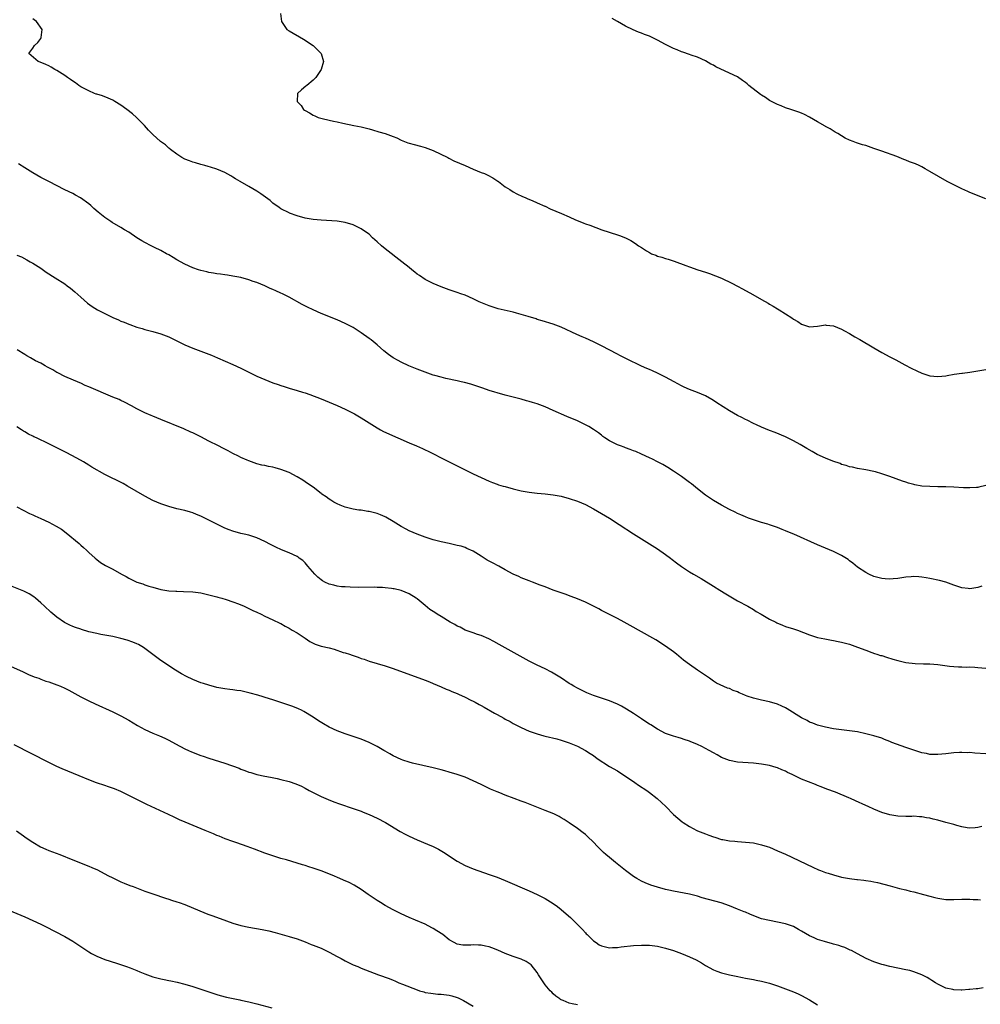
# Model space of a CAD drawing. Units: inches. Extents: x 2595000 to 2598000, y 1536000 to 1539000.
# Drawn here: x 2596952 to 2597192, y 1537030 to 1537275 of the extents above; entities that cross this region are included whole.
import ezdxf

# ---------------------------------------------------------------- set-up
doc = ezdxf.new("R2010")
doc.units = ezdxf.units.IN
doc.header["$MEASUREMENT"] = 0
doc.layers.add('LD25951536_10ft', color=71, linetype='Continuous')

msp = doc.modelspace()

# ---------------------------------------------------------------- linework, layer by layer
at = {"layer": 'LD25951536_10ft'}
for points, elevation in [([(2597193, 1537159.11), (2597191.29, 1537158.71), (2597191, 1537158.65), (2597190.65, 1537158.65), (2597189, 1537158.53), (2597187.42, 1537158.58), (2597185, 1537158.72), (2597183, 1537158.78), (2597181, 1537158.8), (2597179, 1537158.85), (2597177, 1537159), (2597175.3, 1537159.3), (2597175, 1537159.36), (2597173.72, 1537159.72), (2597173, 1537159.95), (2597172.22, 1537160.22), (2597169, 1537161.4), (2597167, 1537162.07), (2597165.49, 1537162.51), (2597165, 1537162.64), (2597163, 1537163.06), (2597161, 1537163.4), (2597159.7, 1537163.7), (2597159, 1537163.83), (2597158.14, 1537164.14), (2597157, 1537164.41), (2597156.6, 1537164.6), (2597154.82, 1537165.18), (2597153, 1537165.92), (2597150.9, 1537166.9), (2597149.64, 1537167.64), (2597148.34, 1537168.34), (2597146.67, 1537169.33), (2597145, 1537170.27), (2597143.46, 1537171), (2597143, 1537171.24), (2597140.36, 1537172.36), (2597139, 1537172.88), (2597137, 1537173.71), (2597135.72, 1537174.28), (2597135, 1537174.62), (2597133.42, 1537175.42), (2597133, 1537175.58), (2597132.1, 1537176.1), (2597131, 1537176.62), (2597129, 1537177.78), (2597125.8, 1537179.8), (2597125, 1537180.34), (2597124.57, 1537180.57), (2597123, 1537181.48), (2597121, 1537182.31), (2597119, 1537183.06), (2597117.71, 1537183.71), (2597117, 1537184.03), (2597115.16, 1537185), (2597113, 1537186.19), (2597111.32, 1537187), (2597111, 1537187.18), (2597109.77, 1537187.77), (2597109, 1537188.08), (2597108.37, 1537188.37), (2597107, 1537188.89), (2597103.27, 1537190.73), (2597101.61, 1537191.61), (2597101, 1537191.9), (2597097, 1537194.01), (2597095, 1537195), (2597093, 1537195.89), (2597092.22, 1537196.22), (2597090.84, 1537196.84), (2597087, 1537198.64), (2597085, 1537199.42), (2597082.25, 1537200.25), (2597081, 1537200.58), (2597080.7, 1537200.7), (2597078.71, 1537201.29), (2597077, 1537201.85), (2597075.84, 1537202.16), (2597075, 1537202.41), (2597071.26, 1537203.26), (2597069.73, 1537203.73), (2597069, 1537203.98), (2597066.5, 1537205), (2597065, 1537205.74), (2597063, 1537206.61), (2597061.89, 1537207), (2597061, 1537207.34), (2597059, 1537208.02), (2597057, 1537208.74), (2597055, 1537209.54), (2597053, 1537210.53), (2597051.55, 1537211.55), (2597051, 1537211.9), (2597050.41, 1537212.41), (2597049.68, 1537213), (2597049, 1537213.52), (2597047.17, 1537215), (2597043, 1537218.22), (2597042.06, 1537219), (2597041, 1537220), (2597039.88, 1537221), (2597039, 1537221.84), (2597038.33, 1537222.33), (2597037, 1537223.23), (2597035, 1537224.19), (2597033, 1537224.8), (2597031, 1537225.09), (2597027, 1537225.34), (2597025, 1537225.55), (2597023, 1537225.89), (2597021, 1537226.43), (2597019.12, 1537227.12), (2597019, 1537227.17), (2597017, 1537228.23), (2597016.55, 1537228.55), (2597015, 1537229.63), (2597014.27, 1537230.27), (2597011.97, 1537231.97), (2597011, 1537232.61), (2597009, 1537233.81), (2597006.82, 1537235), (2597005.66, 1537235.66), (2597005, 1537236.12), (2597004.44, 1537236.44), (2597003, 1537237.29), (2597001, 1537238.13), (2596999.4, 1537238.6), (2596998.8, 1537238.8), (2596997.98, 1537239), (2596997, 1537239.28), (2596995.69, 1537239.69), (2596995, 1537239.87), (2596994.19, 1537240.19), (2596993, 1537240.62), (2596992.28, 1537241), (2596991, 1537241.86), (2596989.45, 1537243), (2596989.21, 1537243.21), (2596989, 1537243.36), (2596988.15, 1537244.15), (2596986.94, 1537245), (2596985, 1537246.73), (2596983.88, 1537247.88), (2596982.9, 1537249), (2596980.95, 1537251), (2596979.89, 1537251.89), (2596978.54, 1537253), (2596977, 1537254.06), (2596975.49, 1537255), (2596975, 1537255.29), (2596973.83, 1537255.83), (2596972.4, 1537256.4), (2596971, 1537256.79), (2596970.86, 1537256.86), (2596970.46, 1537257), (2596969, 1537257.64), (2596967.69, 1537258.31), (2596967, 1537258.69), (2596966.5, 1537259), (2596965.66, 1537259.66), (2596965, 1537260.06), (2596964.46, 1537260.46), (2596963.66, 1537261), (2596963, 1537261.52), (2596961, 1537262.77), (2596960.51, 1537263), (2596959.59, 1537263.59), (2596959, 1537263.93), (2596958.27, 1537264.27), (2596956.85, 1537264.85), (2596956.33, 1537265), (2596954, 1537267), (2596955, 1537268.31), (2596955.47, 1537269), (2596956.27, 1537269.73), (2596957, 1537270.76), (2596957.15, 1537271), (2596957.33, 1537273), (2596955.95, 1537275), (2596955.36, 1537275.36), (2596955, 1537275.63)], 7310), ([(2597016.9, 1537277), (2597017.12, 1537275), (2597018.48, 1537273), (2597019, 1537272.66), (2597022.58, 1537270.58), (2597025.07, 1537269), (2597027.04, 1537267), (2597027.61, 1537265), (2597027.02, 1537263), (2597026.23, 1537261.77), (2597025.66, 1537261), (2597025, 1537260.33), (2597023.42, 1537259), (2597023.21, 1537258.79), (2597022.1, 1537257.9), (2597021.09, 1537257), (2597021.01, 1537255), (2597022.04, 1537254.04), (2597022.64, 1537253), (2597022.86, 1537252.86), (2597023, 1537252.74), (2597024.16, 1537252.16), (2597025, 1537251.58), (2597025.43, 1537251.43), (2597026.28, 1537251), (2597027.28, 1537250.72), (2597029, 1537250.34), (2597030.12, 1537250.12), (2597031, 1537249.89), (2597032.45, 1537249.55), (2597035.17, 1537249), (2597037, 1537248.68), (2597038.33, 1537248.33), (2597039, 1537248.18), (2597039.89, 1537247.89), (2597041.46, 1537247.46), (2597043, 1537246.99), (2597045, 1537246.27), (2597045.91, 1537245.91), (2597047, 1537245.35), (2597047.84, 1537245), (2597048.69, 1537244.69), (2597049, 1537244.56), (2597050.24, 1537244.24), (2597051.81, 1537243.81), (2597053, 1537243.5), (2597055, 1537242.76), (2597058.69, 1537241), (2597058.88, 1537240.88), (2597060.2, 1537240.2), (2597061.59, 1537239.59), (2597063, 1537239), (2597065, 1537238.08), (2597067, 1537237.29), (2597067.79, 1537237), (2597068.61, 1537236.61), (2597069.92, 1537235.92), (2597071.14, 1537235.14), (2597071.33, 1537235), (2597073, 1537233.71), (2597074.13, 1537233), (2597075, 1537232.41), (2597075.92, 1537231.92), (2597077.27, 1537231.27), (2597077.97, 1537231), (2597078.66, 1537230.66), (2597079.7, 1537230.3), (2597081, 1537229.74), (2597082.88, 1537228.88), (2597083, 1537228.84), (2597084.23, 1537228.23), (2597087.07, 1537227.07), (2597089, 1537226.24), (2597090.54, 1537225.46), (2597091.62, 1537225), (2597092.63, 1537224.63), (2597093, 1537224.45), (2597094.1, 1537224.1), (2597097.14, 1537223), (2597101, 1537221.73), (2597101.54, 1537221.54), (2597103, 1537220.97), (2597104.33, 1537220.33), (2597105.56, 1537219.56), (2597106.29, 1537219), (2597107, 1537218.57), (2597108.26, 1537217.74), (2597109, 1537217.28), (2597109.55, 1537217), (2597110.6, 1537216.6), (2597111, 1537216.38), (2597112.13, 1537216.13), (2597113, 1537215.78), (2597113.65, 1537215.65), (2597115.14, 1537215.14), (2597118.08, 1537214.08), (2597119, 1537213.72), (2597121.08, 1537213), (2597123, 1537212.39), (2597124.04, 1537212.04), (2597125.51, 1537211.51), (2597127, 1537210.88), (2597129.62, 1537209.62), (2597131, 1537208.86), (2597132.25, 1537208.25), (2597134.84, 1537206.84), (2597137, 1537205.58), (2597138.61, 1537204.61), (2597139, 1537204.41), (2597139.87, 1537203.87), (2597141, 1537203.24), (2597141.41, 1537203), (2597143, 1537202.02), (2597144.56, 1537201), (2597145, 1537200.69), (2597146.05, 1537200.05), (2597147, 1537199.39), (2597149, 1537198.76), (2597151, 1537198.92), (2597153, 1537199.22), (2597153.17, 1537199.17), (2597155, 1537198.97), (2597157, 1537198.18), (2597157.72, 1537197.72), (2597159, 1537197.06), (2597160.27, 1537196.27), (2597161.56, 1537195.56), (2597165, 1537193.47), (2597167, 1537192.31), (2597169, 1537191.26), (2597170.49, 1537190.49), (2597172.74, 1537189.26), (2597174.39, 1537188.39), (2597175.75, 1537187.75), (2597177, 1537187.19), (2597179, 1537186.53), (2597181, 1537186.33), (2597183, 1537186.54), (2597183.38, 1537186.62), (2597185.11, 1537186.89), (2597187, 1537187.16), (2597187.17, 1537187.17), (2597189, 1537187.44), (2597189.49, 1537187.49), (2597191, 1537187.73), (2597193, 1537188.07)], 7320), ([(2597193, 1537230.69), (2597189, 1537232.26), (2597188.5, 1537232.5), (2597187, 1537233.16), (2597183.34, 1537235), (2597179, 1537237.52), (2597177.84, 1537238.16), (2597177, 1537238.65), (2597176.32, 1537239), (2597175.4, 1537239.4), (2597173.97, 1537239.97), (2597173, 1537240.38), (2597172.54, 1537240.54), (2597170.76, 1537241.24), (2597167, 1537242.56), (2597165, 1537243.29), (2597163, 1537243.98), (2597162.19, 1537244.19), (2597161, 1537244.59), (2597160.68, 1537244.68), (2597159.89, 1537245), (2597159, 1537245.33), (2597157.85, 1537245.85), (2597156.04, 1537247), (2597155.37, 1537247.37), (2597154.15, 1537248.15), (2597153, 1537248.77), (2597152.86, 1537248.86), (2597151, 1537249.92), (2597149, 1537251.1), (2597147.74, 1537251.74), (2597147, 1537252.09), (2597146.34, 1537252.34), (2597144.85, 1537252.85), (2597144.34, 1537253), (2597143, 1537253.45), (2597141.91, 1537253.91), (2597141, 1537254.23), (2597139.5, 1537255), (2597139.18, 1537255.18), (2597139, 1537255.25), (2597137.97, 1537255.97), (2597137, 1537256.55), (2597136.73, 1537256.73), (2597133.79, 1537259), (2597133.37, 1537259.37), (2597133, 1537259.73), (2597132.24, 1537260.24), (2597131, 1537261.13), (2597129, 1537262.11), (2597125.62, 1537263.62), (2597125, 1537264.03), (2597124.36, 1537264.36), (2597123, 1537265.15), (2597121, 1537266.05), (2597119.45, 1537266.55), (2597119, 1537266.74), (2597117.34, 1537267.34), (2597117, 1537267.43), (2597115.93, 1537267.93), (2597115, 1537268.26), (2597114.52, 1537268.52), (2597113.51, 1537269), (2597113, 1537269.26), (2597111, 1537270.31), (2597110.52, 1537270.52), (2597109, 1537271.27), (2597107.75, 1537271.75), (2597107, 1537272.1), (2597106.31, 1537272.31), (2597104.9, 1537272.9), (2597103, 1537273.79), (2597101, 1537274.93), (2597099.73, 1537275.73)], 7330), ([(2597191.99, 1537134.01), (2597191, 1537133.7), (2597189, 1537133.37), (2597188.57, 1537133.43), (2597187, 1537133.57), (2597185, 1537134.26), (2597183, 1537134.99), (2597181.43, 1537135.43), (2597179, 1537135.95), (2597178.08, 1537136.08), (2597177, 1537136.27), (2597176.3, 1537136.3), (2597175, 1537136.39), (2597174.32, 1537136.32), (2597173, 1537136.24), (2597171, 1537135.93), (2597169.83, 1537135.83), (2597169, 1537135.74), (2597167.83, 1537135.83), (2597167, 1537135.88), (2597165, 1537136.42), (2597163.79, 1537137), (2597163, 1537137.41), (2597161, 1537138.77), (2597159.77, 1537139.77), (2597159, 1537140.34), (2597158.62, 1537140.62), (2597157.42, 1537141.42), (2597157, 1537141.67), (2597155, 1537142.64), (2597151, 1537144.33), (2597145.03, 1537147), (2597143.59, 1537147.59), (2597143, 1537147.84), (2597142.14, 1537148.14), (2597141, 1537148.61), (2597140.7, 1537148.7), (2597139, 1537149.29), (2597138.56, 1537149.44), (2597137, 1537149.9), (2597135, 1537150.54), (2597133.73, 1537151), (2597133, 1537151.28), (2597131.82, 1537151.82), (2597131, 1537152.15), (2597130.45, 1537152.45), (2597129, 1537153.11), (2597127, 1537154.21), (2597125, 1537155.39), (2597123, 1537156.73), (2597121, 1537158.3), (2597119.51, 1537159.51), (2597119, 1537159.88), (2597118.37, 1537160.37), (2597117, 1537161.37), (2597115, 1537162.73), (2597113.59, 1537163.59), (2597112.33, 1537164.33), (2597111, 1537165.06), (2597109.73, 1537165.73), (2597109, 1537166.07), (2597107, 1537166.97), (2597105.58, 1537167.58), (2597105, 1537167.79), (2597104.15, 1537168.15), (2597103, 1537168.54), (2597102.68, 1537168.68), (2597101.76, 1537169), (2597101, 1537169.31), (2597099, 1537170.31), (2597097.9, 1537171), (2597097.39, 1537171.39), (2597097, 1537171.67), (2597096.26, 1537172.26), (2597095, 1537173.12), (2597093.84, 1537173.84), (2597093, 1537174.3), (2597091, 1537175.24), (2597088.38, 1537176.38), (2597085, 1537177.89), (2597083, 1537178.73), (2597081, 1537179.49), (2597079.84, 1537179.84), (2597079, 1537180.13), (2597078.3, 1537180.3), (2597077, 1537180.68), (2597073, 1537181.68), (2597071, 1537182.23), (2597070.42, 1537182.42), (2597069, 1537182.86), (2597067.42, 1537183.42), (2597065.93, 1537183.93), (2597064.4, 1537184.4), (2597062.81, 1537184.81), (2597062.02, 1537185), (2597061, 1537185.24), (2597058.13, 1537185.87), (2597057, 1537186.14), (2597055.41, 1537186.59), (2597055, 1537186.71), (2597053, 1537187.39), (2597051, 1537188.14), (2597048.96, 1537189), (2597047, 1537189.94), (2597046.3, 1537190.3), (2597045, 1537191), (2597043.82, 1537191.82), (2597042.71, 1537192.71), (2597041, 1537194.28), (2597039.49, 1537195.49), (2597039, 1537195.86), (2597037, 1537197.28), (2597035, 1537198.58), (2597033, 1537199.6), (2597031, 1537200.45), (2597027, 1537202.05), (2597025, 1537202.95), (2597023.61, 1537203.61), (2597022.29, 1537204.29), (2597019, 1537206.13), (2597017.35, 1537207), (2597017, 1537207.17), (2597015.72, 1537207.72), (2597015, 1537208.07), (2597014.33, 1537208.33), (2597013, 1537208.97), (2597011, 1537209.77), (2597010.07, 1537210.07), (2597009, 1537210.51), (2597007, 1537211.07), (2597005, 1537211.43), (2597003.64, 1537211.64), (2597003, 1537211.71), (2597001.89, 1537211.89), (2597001, 1537212), (2597000.17, 1537212.17), (2596999, 1537212.34), (2596998.48, 1537212.48), (2596997, 1537212.8), (2596996.38, 1537213), (2596995, 1537213.49), (2596993, 1537214.4), (2596991, 1537215.5), (2596990.08, 1537216.08), (2596989, 1537216.68), (2596988.45, 1537217), (2596987, 1537217.8), (2596985.42, 1537218.58), (2596984.62, 1537219), (2596983, 1537219.8), (2596982.21, 1537220.21), (2596980.98, 1537220.98), (2596979, 1537222.34), (2596977.9, 1537223), (2596977, 1537223.58), (2596974.81, 1537224.81), (2596974.5, 1537225), (2596973, 1537226.06), (2596971.36, 1537227.36), (2596970.28, 1537228.28), (2596969.53, 1537229), (2596969, 1537229.43), (2596966.95, 1537230.95), (2596965.65, 1537231.65), (2596965, 1537232.02), (2596963, 1537232.98), (2596959, 1537235.01), (2596957.7, 1537235.7), (2596957, 1537236.03), (2596955, 1537237.16), (2596953, 1537238.45), (2596951.42, 1537239.42)], 7300), ([(2596951, 1537216.66), (2596952.19, 1537216.19), (2596953.5, 1537215.5), (2596954.33, 1537215), (2596955, 1537214.63), (2596957, 1537213.36), (2596958.4, 1537212.4), (2596960.62, 1537211), (2596963, 1537209.44), (2596963.63, 1537209), (2596964.41, 1537208.41), (2596965.52, 1537207.52), (2596967, 1537206.14), (2596968.68, 1537204.68), (2596969.84, 1537203.84), (2596971.2, 1537203), (2596973, 1537202.08), (2596975, 1537201.1), (2596976.46, 1537200.46), (2596977, 1537200.19), (2596977.87, 1537199.87), (2596979, 1537199.38), (2596979.29, 1537199.29), (2596981, 1537198.68), (2596982.32, 1537198.32), (2596983, 1537198.11), (2596985, 1537197.6), (2596987.01, 1537197), (2596989, 1537196.21), (2596989.82, 1537195.82), (2596993, 1537194.28), (2596995, 1537193.44), (2596997, 1537192.68), (2596999.64, 1537191.64), (2597001.18, 1537191), (2597005, 1537189.35), (2597007, 1537188.42), (2597007.93, 1537187.93), (2597009.79, 1537187), (2597011, 1537186.43), (2597013, 1537185.56), (2597015, 1537184.77), (2597016.33, 1537184.33), (2597017, 1537184.06), (2597017.82, 1537183.82), (2597019, 1537183.43), (2597021, 1537182.86), (2597022.4, 1537182.4), (2597023, 1537182.23), (2597024.17, 1537181.83), (2597027, 1537180.76), (2597029, 1537179.95), (2597031, 1537179.1), (2597033, 1537178.17), (2597035.35, 1537177), (2597037, 1537176.06), (2597039, 1537174.81), (2597041, 1537173.5), (2597041.83, 1537173), (2597042.6, 1537172.6), (2597046.21, 1537171), (2597049, 1537169.79), (2597050.87, 1537169), (2597052.34, 1537168.34), (2597053, 1537168.02), (2597053.71, 1537167.71), (2597055.12, 1537167), (2597057, 1537166), (2597060.33, 1537164.33), (2597061, 1537164.04), (2597065, 1537162.05), (2597067, 1537161.09), (2597069, 1537160.19), (2597069.85, 1537159.85), (2597071, 1537159.43), (2597071.33, 1537159.33), (2597072.51, 1537159), (2597073, 1537158.84), (2597075, 1537158.31), (2597077, 1537157.83), (2597079, 1537157.46), (2597081, 1537157.22), (2597083, 1537157.05), (2597085, 1537156.83), (2597087, 1537156.45), (2597089, 1537155.88), (2597091, 1537155.19), (2597093, 1537154.35), (2597095, 1537153.34), (2597097, 1537152.17), (2597099, 1537150.95), (2597101.41, 1537149.41), (2597105.03, 1537147.03), (2597109, 1537144.58), (2597111, 1537143.3), (2597113, 1537141.93), (2597114.27, 1537141), (2597114.67, 1537140.67), (2597115.79, 1537139.79), (2597117, 1537138.91), (2597119, 1537137.59), (2597119.98, 1537137), (2597121.91, 1537135.91), (2597125, 1537134.01), (2597126.55, 1537133), (2597128.05, 1537132.05), (2597129.3, 1537131.3), (2597131, 1537130.34), (2597133.55, 1537129), (2597135, 1537128.15), (2597135.69, 1537127.69), (2597136.92, 1537127), (2597139, 1537125.75), (2597140.58, 1537125), (2597140.85, 1537124.85), (2597142.23, 1537124.23), (2597143, 1537123.96), (2597145, 1537123.32), (2597145.25, 1537123.25), (2597145.98, 1537123), (2597149, 1537121.84), (2597151, 1537121.21), (2597152.82, 1537120.82), (2597154.5, 1537120.5), (2597155, 1537120.44), (2597156.17, 1537120.17), (2597157, 1537120.03), (2597159, 1537119.48), (2597161, 1537118.8), (2597163, 1537118.02), (2597164.53, 1537117.47), (2597165.19, 1537117.19), (2597165.79, 1537117), (2597166.71, 1537116.71), (2597167, 1537116.65), (2597168.24, 1537116.24), (2597169.8, 1537115.8), (2597171, 1537115.44), (2597171.38, 1537115.38), (2597173.04, 1537114.96), (2597175.34, 1537114.66), (2597177.41, 1537114.59), (2597179, 1537114.57), (2597181, 1537114.42), (2597183.94, 1537114.06), (2597185, 1537113.95), (2597186.14, 1537113.86), (2597187, 1537113.84), (2597188.22, 1537113.78), (2597189, 1537113.82), (2597190.26, 1537113.74), (2597191, 1537113.73), (2597193, 1537113.54)], 7290), ([(2597193, 1537092.12), (2597190.29, 1537092.29), (2597189, 1537092.43), (2597188.41, 1537092.41), (2597187, 1537092.51), (2597186.45, 1537092.45), (2597185, 1537092.38), (2597183, 1537092.12), (2597182.05, 1537092.05), (2597181, 1537091.93), (2597180.01, 1537092.01), (2597179, 1537092), (2597178.2, 1537092.2), (2597177, 1537092.39), (2597176.55, 1537092.55), (2597175, 1537093.01), (2597173.54, 1537093.54), (2597173, 1537093.72), (2597169.51, 1537095), (2597169, 1537095.22), (2597167.72, 1537095.72), (2597167, 1537096.02), (2597165, 1537096.66), (2597163, 1537097.17), (2597161, 1537097.59), (2597159, 1537097.89), (2597157, 1537098.12), (2597155, 1537098.41), (2597153, 1537098.81), (2597151, 1537099.33), (2597149.8, 1537099.8), (2597149, 1537100.08), (2597148.43, 1537100.43), (2597147, 1537101.16), (2597143.4, 1537103.4), (2597143, 1537103.62), (2597142.07, 1537104.07), (2597141, 1537104.55), (2597139, 1537105.11), (2597137, 1537105.52), (2597135, 1537106.01), (2597133.44, 1537106.56), (2597133, 1537106.7), (2597132.23, 1537107), (2597131.37, 1537107.37), (2597131, 1537107.58), (2597129.94, 1537107.94), (2597129, 1537108.42), (2597128.53, 1537108.53), (2597125.78, 1537109.78), (2597125, 1537110.29), (2597124.01, 1537111), (2597123, 1537111.67), (2597122.23, 1537112.23), (2597121, 1537113.06), (2597119, 1537114.45), (2597117.55, 1537115.55), (2597115.74, 1537117), (2597115, 1537117.57), (2597113.04, 1537119), (2597110.57, 1537120.57), (2597109.87, 1537121), (2597107, 1537122.63), (2597104.18, 1537124.18), (2597102.7, 1537125), (2597101, 1537125.9), (2597097, 1537127.96), (2597096.33, 1537128.33), (2597093, 1537130.01), (2597091, 1537130.85), (2597089.45, 1537131.45), (2597087.99, 1537131.99), (2597084.97, 1537133.03), (2597083, 1537133.79), (2597081.75, 1537134.25), (2597079.82, 1537135), (2597079, 1537135.3), (2597077, 1537136.1), (2597076.38, 1537136.38), (2597075, 1537137.03), (2597073, 1537138.08), (2597071.37, 1537139), (2597069.81, 1537139.81), (2597069, 1537140.27), (2597068.52, 1537140.52), (2597067, 1537141.48), (2597065, 1537142.7), (2597063.44, 1537143.44), (2597063, 1537143.62), (2597061.96, 1537143.96), (2597061, 1537144.19), (2597060.35, 1537144.35), (2597059, 1537144.61), (2597057, 1537145.03), (2597055, 1537145.57), (2597053, 1537146.21), (2597051, 1537146.94), (2597049, 1537147.85), (2597048.24, 1537148.24), (2597047, 1537148.91), (2597045, 1537150.15), (2597043.19, 1537151.19), (2597043, 1537151.29), (2597041.82, 1537151.82), (2597041, 1537152.13), (2597039, 1537152.62), (2597038.66, 1537152.66), (2597037, 1537152.93), (2597036.46, 1537153), (2597035, 1537153.23), (2597034.68, 1537153.32), (2597033, 1537153.71), (2597031.8, 1537154.2), (2597031, 1537154.55), (2597030.23, 1537155), (2597029.48, 1537155.48), (2597029, 1537155.73), (2597028.29, 1537156.29), (2597027.2, 1537157), (2597027, 1537157.15), (2597025, 1537158.69), (2597023.66, 1537159.66), (2597023, 1537160.07), (2597022.44, 1537160.44), (2597021, 1537161.29), (2597019, 1537162.36), (2597017, 1537163.16), (2597015.53, 1537163.53), (2597015, 1537163.69), (2597013.88, 1537163.88), (2597013, 1537164.09), (2597012.24, 1537164.24), (2597011, 1537164.57), (2597009, 1537165.26), (2597008.55, 1537165.45), (2597007, 1537166.12), (2597006.42, 1537166.42), (2597005, 1537167.13), (2597003.79, 1537167.79), (2597003, 1537168.16), (2597002.46, 1537168.46), (2597001.41, 1537169), (2596999, 1537170.21), (2596997, 1537171.27), (2596995.83, 1537171.83), (2596995, 1537172.25), (2596994.48, 1537172.48), (2596992.73, 1537173.27), (2596987, 1537175.61), (2596986, 1537176), (2596985, 1537176.43), (2596984.58, 1537176.58), (2596983, 1537177.31), (2596982.36, 1537177.64), (2596981, 1537178.28), (2596979.69, 1537179), (2596977.91, 1537179.91), (2596977, 1537180.33), (2596976.56, 1537180.56), (2596975, 1537181.2), (2596969, 1537183.8), (2596968.13, 1537184.13), (2596967, 1537184.64), (2596966.74, 1537184.74), (2596963, 1537186.38), (2596961.26, 1537187.26), (2596961, 1537187.37), (2596959.99, 1537187.99), (2596959, 1537188.5), (2596958.7, 1537188.7), (2596958.14, 1537189), (2596957.44, 1537189.44), (2596957, 1537189.63), (2596955.72, 1537190.28), (2596954.41, 1537191), (2596953.53, 1537191.53), (2596953, 1537191.8), (2596951.13, 1537193)], 7280), ([(2597191.98, 1537074.02), (2597191, 1537073.74), (2597190.33, 1537073.67), (2597189, 1537073.57), (2597188.33, 1537073.67), (2597187, 1537073.91), (2597185.74, 1537074.26), (2597185, 1537074.49), (2597183.03, 1537075.03), (2597181, 1537075.57), (2597179.85, 1537075.85), (2597179, 1537076.07), (2597178.19, 1537076.19), (2597177, 1537076.42), (2597176.44, 1537076.44), (2597175, 1537076.54), (2597174.52, 1537076.52), (2597173, 1537076.5), (2597171, 1537076.54), (2597169, 1537076.89), (2597167, 1537077.52), (2597165, 1537078.34), (2597163.63, 1537079), (2597163, 1537079.27), (2597160.44, 1537080.44), (2597159.24, 1537081), (2597158.82, 1537081.18), (2597155.45, 1537082.55), (2597153.33, 1537083.33), (2597151.92, 1537083.92), (2597151, 1537084.26), (2597150.49, 1537084.49), (2597147, 1537085.83), (2597144.63, 1537087), (2597143.51, 1537087.51), (2597143, 1537087.8), (2597142.1, 1537088.1), (2597141, 1537088.61), (2597140.69, 1537088.69), (2597139, 1537089.19), (2597137, 1537089.59), (2597135, 1537089.83), (2597131, 1537090.07), (2597129, 1537090.43), (2597127, 1537091.26), (2597125.91, 1537091.91), (2597125, 1537092.39), (2597123.94, 1537093), (2597122.07, 1537093.93), (2597121, 1537094.44), (2597119.2, 1537095.2), (2597119, 1537095.3), (2597117.69, 1537095.69), (2597117, 1537095.97), (2597116.18, 1537096.18), (2597115, 1537096.54), (2597113, 1537097.24), (2597111, 1537098.26), (2597109.34, 1537099.34), (2597109, 1537099.52), (2597108.13, 1537100.13), (2597107, 1537100.85), (2597105, 1537102.17), (2597103.26, 1537103.26), (2597102, 1537104), (2597101, 1537104.53), (2597099, 1537105.39), (2597095, 1537106.68), (2597094.21, 1537107), (2597093.38, 1537107.38), (2597093, 1537107.53), (2597092.05, 1537108.05), (2597091, 1537108.53), (2597090.12, 1537109), (2597089.45, 1537109.45), (2597089, 1537109.72), (2597087.01, 1537111), (2597085.81, 1537111.81), (2597085, 1537112.29), (2597084.54, 1537112.54), (2597083, 1537113.33), (2597081, 1537114.3), (2597079, 1537115.3), (2597072.26, 1537119), (2597071.45, 1537119.45), (2597070.18, 1537120.18), (2597068.88, 1537120.88), (2597067, 1537121.66), (2597066.06, 1537121.94), (2597065, 1537122.34), (2597063, 1537123.05), (2597061.74, 1537123.74), (2597061, 1537124.04), (2597060.39, 1537124.39), (2597059.23, 1537125), (2597057, 1537126.4), (2597055.99, 1537127), (2597055.39, 1537127.39), (2597055, 1537127.67), (2597054.2, 1537128.2), (2597053, 1537129.16), (2597051, 1537130.8), (2597050.73, 1537131), (2597049, 1537132.09), (2597047, 1537132.93), (2597045.29, 1537133.29), (2597045, 1537133.36), (2597044.58, 1537133.42), (2597043, 1537133.6), (2597042.36, 1537133.64), (2597041, 1537133.7), (2597040.29, 1537133.71), (2597036.31, 1537133.69), (2597034.26, 1537133.74), (2597033, 1537133.83), (2597032.13, 1537133.87), (2597031, 1537134.02), (2597030.23, 1537134.23), (2597029, 1537134.48), (2597027.98, 1537135), (2597027.35, 1537135.35), (2597027, 1537135.58), (2597026.24, 1537136.24), (2597025.44, 1537137), (2597023.7, 1537139), (2597023.41, 1537139.41), (2597023, 1537139.85), (2597022.42, 1537140.42), (2597021.55, 1537141), (2597021.25, 1537141.25), (2597021, 1537141.4), (2597019, 1537142.34), (2597017.09, 1537143.09), (2597015.7, 1537143.7), (2597014.38, 1537144.38), (2597013, 1537145.13), (2597011, 1537146.05), (2597009.47, 1537146.53), (2597009, 1537146.7), (2597007.8, 1537147), (2597007, 1537147.18), (2597005, 1537147.72), (2597004.08, 1537148.08), (2597003, 1537148.5), (2597002.66, 1537148.66), (2597001.99, 1537149), (2597001, 1537149.46), (2596999, 1537150.47), (2596997.29, 1537151.29), (2596997, 1537151.45), (2596995.89, 1537151.89), (2596995, 1537152.28), (2596994.43, 1537152.43), (2596993, 1537152.87), (2596991, 1537153.34), (2596989, 1537153.85), (2596987, 1537154.52), (2596985, 1537155.41), (2596983, 1537156.47), (2596978.68, 1537159), (2596977.59, 1537159.59), (2596973, 1537161.91), (2596969.74, 1537163.74), (2596969, 1537164.22), (2596967.65, 1537165), (2596965.99, 1537165.99), (2596963.39, 1537167.39), (2596962.05, 1537168.05), (2596961, 1537168.56), (2596960.69, 1537168.69), (2596959, 1537169.51), (2596955.95, 1537171), (2596955.29, 1537171.29), (2596955, 1537171.44), (2596953.95, 1537171.95), (2596953, 1537172.53), (2596952.7, 1537172.7), (2596952.22, 1537173), (2596951, 1537173.74)], 7270), ([(2596951, 1537153.83), (2596954.16, 1537152.16), (2596955, 1537151.78), (2596955.52, 1537151.52), (2596957, 1537150.87), (2596959, 1537149.95), (2596960.86, 1537149), (2596962.19, 1537148.19), (2596963.35, 1537147.35), (2596966.61, 1537144.61), (2596967, 1537144.24), (2596967.67, 1537143.67), (2596968.4, 1537143), (2596969, 1537142.42), (2596970.56, 1537141), (2596971, 1537140.64), (2596971.94, 1537139.94), (2596973.18, 1537139.18), (2596973.5, 1537139), (2596975, 1537138.24), (2596977.17, 1537137), (2596978.37, 1537136.37), (2596979, 1537136.01), (2596979.7, 1537135.7), (2596981, 1537135.03), (2596982.54, 1537134.54), (2596983, 1537134.34), (2596983.99, 1537134.01), (2596985, 1537133.72), (2596987, 1537133.19), (2596989, 1537132.86), (2596990.74, 1537132.74), (2596991, 1537132.71), (2596992.68, 1537132.68), (2596995, 1537132.55), (2596997, 1537132.3), (2596999, 1537131.87), (2597001, 1537131.34), (2597001.26, 1537131.26), (2597002.21, 1537131), (2597003.33, 1537130.67), (2597005, 1537130.11), (2597006.4, 1537129.6), (2597007.8, 1537129), (2597008.6, 1537128.6), (2597009, 1537128.44), (2597009.94, 1537127.94), (2597011, 1537127.47), (2597012.01, 1537127), (2597013, 1537126.52), (2597015, 1537125.62), (2597016.75, 1537124.75), (2597017, 1537124.65), (2597018.05, 1537124.05), (2597019, 1537123.55), (2597019.83, 1537123), (2597021, 1537122.32), (2597023, 1537121), (2597024.22, 1537120.22), (2597025, 1537119.79), (2597025.54, 1537119.54), (2597027.03, 1537119.03), (2597029, 1537118.56), (2597030.25, 1537118.25), (2597032.53, 1537117.47), (2597033, 1537117.34), (2597034.07, 1537117), (2597034.76, 1537116.76), (2597035, 1537116.65), (2597036.25, 1537116.25), (2597037, 1537115.96), (2597037.74, 1537115.74), (2597039, 1537115.31), (2597043, 1537114.12), (2597045, 1537113.44), (2597053, 1537110.49), (2597054.07, 1537110.07), (2597055, 1537109.71), (2597057, 1537108.86), (2597058.28, 1537108.28), (2597059, 1537108.01), (2597059.67, 1537107.67), (2597061, 1537107.17), (2597061.34, 1537107), (2597063, 1537106.27), (2597064.43, 1537105.57), (2597065, 1537105.28), (2597065.51, 1537105), (2597066.46, 1537104.46), (2597067, 1537104.18), (2597067.77, 1537103.77), (2597070.33, 1537102.33), (2597071, 1537101.92), (2597072.66, 1537101), (2597073, 1537100.79), (2597074.2, 1537100.2), (2597075, 1537099.71), (2597075.49, 1537099.49), (2597077, 1537098.68), (2597079, 1537097.79), (2597081, 1537097.09), (2597082.63, 1537096.63), (2597083, 1537096.53), (2597085.87, 1537095.87), (2597087, 1537095.57), (2597089, 1537094.91), (2597091, 1537094.04), (2597093, 1537092.96), (2597094.2, 1537092.2), (2597095, 1537091.68), (2597095.98, 1537091), (2597099.07, 1537089), (2597101, 1537087.86), (2597102.33, 1537087), (2597103, 1537086.58), (2597105.35, 1537085), (2597106.31, 1537084.31), (2597108.33, 1537083), (2597109, 1537082.46), (2597110.91, 1537081), (2597113.06, 1537079), (2597115, 1537077.03), (2597116.07, 1537076.07), (2597117.17, 1537075.17), (2597117.41, 1537075), (2597119, 1537073.97), (2597120.82, 1537073), (2597121, 1537072.92), (2597123, 1537072.14), (2597123.86, 1537071.86), (2597125, 1537071.41), (2597125.32, 1537071.32), (2597127, 1537070.78), (2597127.29, 1537070.71), (2597129, 1537070.39), (2597130.3, 1537070.3), (2597131, 1537070.23), (2597133, 1537070.11), (2597135, 1537069.88), (2597137, 1537069.45), (2597138.41, 1537069), (2597139, 1537068.8), (2597141, 1537067.96), (2597143, 1537067.06), (2597149.82, 1537063.82), (2597151.21, 1537063.21), (2597151.72, 1537063), (2597153, 1537062.53), (2597153.67, 1537062.33), (2597155, 1537061.89), (2597157, 1537061.37), (2597159, 1537061.01), (2597160.79, 1537060.79), (2597161, 1537060.75), (2597162.57, 1537060.57), (2597163, 1537060.48), (2597164.31, 1537060.31), (2597165, 1537060.16), (2597165.98, 1537059.98), (2597167.57, 1537059.57), (2597169.14, 1537059.14), (2597171.47, 1537058.53), (2597173, 1537058.16), (2597174.15, 1537057.85), (2597175, 1537057.65), (2597177.44, 1537057), (2597179, 1537056.56), (2597180.25, 1537056.25), (2597181, 1537056.1), (2597183, 1537055.81), (2597185, 1537055.76), (2597187, 1537055.85), (2597187.83, 1537055.83), (2597189, 1537055.88), (2597189.8, 1537055.8), (2597191, 1537055.78), (2597191.7, 1537055.7)], 7260), ([(2597192.31, 1537033.69), (2597191, 1537033.48), (2597190.56, 1537033.44), (2597189, 1537033.26), (2597188.73, 1537033.27), (2597187, 1537033.12), (2597186.86, 1537033.14), (2597185, 1537033.19), (2597184.74, 1537033.26), (2597183, 1537033.63), (2597181, 1537034.61), (2597180.46, 1537035), (2597179.56, 1537035.56), (2597179, 1537035.87), (2597178.32, 1537036.32), (2597176.99, 1537036.99), (2597175, 1537037.73), (2597174.01, 1537038.01), (2597173, 1537038.24), (2597169, 1537039.06), (2597167.44, 1537039.44), (2597167, 1537039.53), (2597165, 1537040.17), (2597163.11, 1537041), (2597161, 1537042.21), (2597159.48, 1537043), (2597159.16, 1537043.16), (2597157.76, 1537043.76), (2597157, 1537044.02), (2597156.28, 1537044.28), (2597155, 1537044.65), (2597154.74, 1537044.74), (2597152.74, 1537045.26), (2597151, 1537045.8), (2597150.16, 1537046.16), (2597149, 1537046.7), (2597147, 1537047.86), (2597146.25, 1537048.25), (2597144.96, 1537049), (2597143, 1537049.66), (2597141, 1537050.11), (2597139, 1537050.49), (2597137, 1537050.96), (2597135.5, 1537051.5), (2597134.07, 1537052.07), (2597133, 1537052.57), (2597132.68, 1537052.68), (2597131, 1537053.39), (2597129, 1537054.16), (2597126.91, 1537054.91), (2597125.36, 1537055.36), (2597122.21, 1537056.21), (2597121, 1537056.56), (2597119, 1537057.09), (2597116.38, 1537057.62), (2597115, 1537057.84), (2597113.87, 1537058.13), (2597113, 1537058.29), (2597111, 1537058.86), (2597109.37, 1537059.37), (2597107.94, 1537059.94), (2597107, 1537060.34), (2597105.82, 1537061), (2597105, 1537061.52), (2597103, 1537063.01), (2597100.5, 1537065), (2597099, 1537066.25), (2597098.14, 1537067), (2597097.54, 1537067.54), (2597096.05, 1537069), (2597095, 1537070.11), (2597093.51, 1537071.51), (2597093, 1537071.96), (2597092.42, 1537072.42), (2597091, 1537073.51), (2597089, 1537074.95), (2597087.74, 1537075.74), (2597087, 1537076.17), (2597086.46, 1537076.46), (2597085.12, 1537077.12), (2597083, 1537077.99), (2597080.46, 1537079), (2597077.95, 1537079.95), (2597077, 1537080.32), (2597075.22, 1537081), (2597073, 1537081.81), (2597071.62, 1537082.38), (2597071, 1537082.62), (2597069.34, 1537083.34), (2597067.98, 1537083.98), (2597067, 1537084.47), (2597065, 1537085.42), (2597063, 1537086.27), (2597062.47, 1537086.47), (2597061, 1537086.99), (2597059, 1537087.6), (2597057.91, 1537087.91), (2597057, 1537088.15), (2597055, 1537088.63), (2597049.81, 1537089.81), (2597049, 1537090.03), (2597047.45, 1537090.55), (2597047, 1537090.68), (2597045, 1537091.61), (2597044.14, 1537092.14), (2597043, 1537092.78), (2597042.65, 1537093), (2597041, 1537093.95), (2597039, 1537094.96), (2597037, 1537095.8), (2597035, 1537096.49), (2597033, 1537097.13), (2597031, 1537097.88), (2597029, 1537098.81), (2597027.59, 1537099.59), (2597026.36, 1537100.36), (2597025, 1537101.28), (2597022.73, 1537102.73), (2597022.15, 1537103), (2597021.39, 1537103.39), (2597019.96, 1537103.96), (2597015, 1537105.6), (2597014.13, 1537105.87), (2597011.25, 1537106.75), (2597009.31, 1537107.31), (2597007, 1537107.83), (2597005.97, 1537107.97), (2597005, 1537108.14), (2597004.22, 1537108.22), (2597003, 1537108.39), (2597001, 1537108.73), (2596999, 1537109.24), (2596997.69, 1537109.69), (2596997, 1537109.88), (2596995, 1537110.67), (2596993.43, 1537111.43), (2596992.13, 1537112.13), (2596990.67, 1537113), (2596989, 1537114.07), (2596987.64, 1537115), (2596987, 1537115.45), (2596982.66, 1537118.66), (2596981.4, 1537119.4), (2596981, 1537119.61), (2596980.04, 1537120.04), (2596978.55, 1537120.55), (2596976.97, 1537120.97), (2596975, 1537121.42), (2596974.5, 1537121.5), (2596973, 1537121.8), (2596972.04, 1537121.96), (2596971, 1537122.16), (2596969, 1537122.63), (2596967.16, 1537123.16), (2596967, 1537123.22), (2596965.66, 1537123.66), (2596965, 1537123.96), (2596964.24, 1537124.24), (2596962.91, 1537124.91), (2596961, 1537126.22), (2596959.51, 1537127.51), (2596957.94, 1537129), (2596957, 1537129.87), (2596955.68, 1537131), (2596955.3, 1537131.3), (2596954.08, 1537132.08), (2596952.75, 1537132.75), (2596949.88, 1537133.88)], 7250), ([(2596947.23, 1537115), (2596952.59, 1537112.59), (2596953.98, 1537111.98), (2596955.4, 1537111.4), (2596956.52, 1537111), (2596957, 1537110.8), (2596958.31, 1537110.31), (2596959, 1537110.09), (2596961, 1537109.39), (2596961.98, 1537109), (2596963, 1537108.51), (2596964, 1537108), (2596967, 1537106.38), (2596969, 1537105.36), (2596970.6, 1537104.6), (2596975, 1537102.61), (2596977, 1537101.64), (2596979, 1537100.55), (2596981.2, 1537099.2), (2596983, 1537098.18), (2596985, 1537097.27), (2596986.63, 1537096.63), (2596988.02, 1537096.02), (2596989, 1537095.55), (2596990.65, 1537094.65), (2596993, 1537093.42), (2596993.87, 1537093), (2596994.65, 1537092.65), (2596997, 1537091.71), (2596997.54, 1537091.54), (2596999, 1537091.02), (2597003, 1537089.8), (2597006.53, 1537088.53), (2597007, 1537088.32), (2597008, 1537088), (2597009, 1537087.59), (2597009.47, 1537087.47), (2597011, 1537087), (2597013, 1537086.58), (2597014.34, 1537086.34), (2597016.06, 1537085.94), (2597017, 1537085.75), (2597019, 1537085.23), (2597020.68, 1537084.68), (2597022.08, 1537084.08), (2597023, 1537083.6), (2597024.06, 1537083), (2597027, 1537081.51), (2597028.74, 1537080.74), (2597030.17, 1537080.17), (2597031.63, 1537079.63), (2597035, 1537078.51), (2597037, 1537077.79), (2597037.55, 1537077.55), (2597039, 1537077), (2597041, 1537076.08), (2597043.12, 1537075), (2597046.76, 1537072.76), (2597048.04, 1537072.05), (2597049, 1537071.57), (2597051, 1537070.68), (2597053.61, 1537069.61), (2597055, 1537069), (2597056.31, 1537068.31), (2597057.58, 1537067.57), (2597061, 1537065.33), (2597063, 1537064.23), (2597065, 1537063.4), (2597069, 1537062.05), (2597071, 1537061.34), (2597073, 1537060.54), (2597079, 1537057.94), (2597081, 1537057.02), (2597082.32, 1537056.32), (2597083, 1537055.99), (2597085, 1537054.77), (2597086.03, 1537054.03), (2597087, 1537053.26), (2597088.23, 1537052.23), (2597089.28, 1537051.28), (2597090.31, 1537050.31), (2597091.56, 1537049), (2597092.26, 1537048.26), (2597093, 1537047.43), (2597093.22, 1537047.22), (2597093.42, 1537047), (2597095, 1537045.47), (2597095.66, 1537045), (2597096.48, 1537044.48), (2597097, 1537044.21), (2597099, 1537043.74), (2597099.79, 1537043.79), (2597101, 1537043.81), (2597101.95, 1537043.95), (2597105, 1537044.27), (2597107, 1537044.37), (2597109, 1537044.34), (2597111, 1537044.11), (2597113, 1537043.65), (2597115.03, 1537043.03), (2597117, 1537042.31), (2597119, 1537041.46), (2597120.67, 1537040.67), (2597121.97, 1537039.97), (2597123, 1537039.32), (2597125, 1537038.21), (2597125.86, 1537037.86), (2597127, 1537037.48), (2597128.98, 1537036.98), (2597130.62, 1537036.62), (2597132.28, 1537036.28), (2597133, 1537036.16), (2597133.95, 1537035.95), (2597135, 1537035.77), (2597135.63, 1537035.63), (2597137, 1537035.37), (2597139, 1537034.86), (2597141, 1537034.19), (2597142.32, 1537033.68), (2597145, 1537032.68), (2597146.18, 1537032.18), (2597147, 1537031.82), (2597149, 1537030.74), (2597151, 1537029.5)], 7240), ([(2597091, 1537029.43), (2597089.71, 1537029.71), (2597089, 1537029.89), (2597087.45, 1537030.55), (2597087, 1537030.73), (2597086.83, 1537030.83), (2597086.6, 1537031), (2597085.66, 1537031.66), (2597085, 1537032.22), (2597084.6, 1537032.6), (2597084.25, 1537033), (2597083, 1537034.5), (2597082.6, 1537035), (2597081.33, 1537037), (2597081, 1537037.57), (2597079.44, 1537039.44), (2597079, 1537039.79), (2597078.25, 1537040.25), (2597077, 1537040.85), (2597075, 1537041.53), (2597073, 1537042.3), (2597071.14, 1537043.14), (2597069.69, 1537043.69), (2597069, 1537043.91), (2597068.09, 1537044.09), (2597067, 1537044.35), (2597066.35, 1537044.35), (2597065, 1537044.48), (2597064.4, 1537044.4), (2597063, 1537044.39), (2597062.4, 1537044.4), (2597061, 1537044.61), (2597060.28, 1537045), (2597059, 1537045.74), (2597057.45, 1537047), (2597055.95, 1537047.95), (2597055, 1537048.54), (2597054.7, 1537048.7), (2597053, 1537049.57), (2597050.62, 1537050.62), (2597049, 1537051.28), (2597047, 1537052.17), (2597045, 1537053.19), (2597043, 1537054.31), (2597041.82, 1537055), (2597041, 1537055.53), (2597038.8, 1537057), (2597037, 1537058.27), (2597035.31, 1537059.31), (2597034.01, 1537060.01), (2597032.62, 1537060.62), (2597031.71, 1537061), (2597029.81, 1537061.81), (2597027, 1537062.89), (2597025, 1537063.57), (2597023.92, 1537063.92), (2597023, 1537064.24), (2597022.41, 1537064.41), (2597021, 1537064.87), (2597018.35, 1537065.65), (2597017, 1537066.02), (2597015, 1537066.65), (2597013, 1537067.37), (2597010.37, 1537068.37), (2597008.55, 1537069), (2597005.94, 1537069.94), (2597005, 1537070.25), (2597003.06, 1537070.94), (2597001.57, 1537071.57), (2597001, 1537071.78), (2597000.15, 1537072.15), (2596998.04, 1537073), (2596993.06, 1537075.06), (2596991.67, 1537075.66), (2596991, 1537075.99), (2596990.3, 1537076.3), (2596988.88, 1537077), (2596984.58, 1537079), (2596983.49, 1537079.49), (2596981, 1537080.72), (2596979, 1537081.76), (2596977, 1537082.75), (2596975.4, 1537083.4), (2596973.91, 1537083.91), (2596973, 1537084.2), (2596970.93, 1537084.93), (2596969, 1537085.67), (2596966.62, 1537086.62), (2596963.78, 1537087.78), (2596962.38, 1537088.38), (2596961, 1537089), (2596959, 1537089.99), (2596950.4, 1537094.4)], 7230), ([(2596950.94, 1537072.94), (2596952.09, 1537072.09), (2596953.59, 1537071), (2596955, 1537070.06), (2596956.95, 1537068.95), (2596958.31, 1537068.31), (2596959, 1537068.03), (2596961.81, 1537067), (2596965, 1537065.7), (2596969, 1537064.13), (2596969.79, 1537063.79), (2596971.15, 1537063.15), (2596973.8, 1537061.8), (2596975, 1537061.15), (2596977, 1537060.21), (2596977.85, 1537059.85), (2596979.29, 1537059.29), (2596980.08, 1537059), (2596983, 1537057.89), (2596985, 1537057.18), (2596988.12, 1537056.12), (2596989, 1537055.86), (2596989.63, 1537055.63), (2596991, 1537055.21), (2596991.61, 1537055), (2596993, 1537054.49), (2596998.29, 1537052.29), (2596999, 1537052.04), (2596999.74, 1537051.74), (2597001.78, 1537051), (2597005, 1537049.9), (2597007, 1537049.29), (2597009, 1537048.83), (2597012.29, 1537048.29), (2597013.94, 1537047.94), (2597015.52, 1537047.52), (2597019, 1537046.57), (2597021, 1537045.94), (2597021.67, 1537045.67), (2597023, 1537045.18), (2597024.55, 1537044.55), (2597025, 1537044.4), (2597027, 1537043.6), (2597029, 1537042.66), (2597031, 1537041.57), (2597032, 1537041), (2597033, 1537040.47), (2597035, 1537039.49), (2597036.16, 1537039), (2597037, 1537038.65), (2597041.37, 1537037), (2597044.02, 1537036.02), (2597045, 1537035.61), (2597045.44, 1537035.44), (2597046.46, 1537035), (2597047.38, 1537034.62), (2597051, 1537033.18), (2597051.58, 1537033), (2597052.7, 1537032.7), (2597053, 1537032.59), (2597054.38, 1537032.38), (2597055, 1537032.27), (2597056.16, 1537032.16), (2597057, 1537032.11), (2597059, 1537031.85), (2597059.69, 1537031.69), (2597061, 1537031.29), (2597061.21, 1537031.21), (2597061.7, 1537031), (2597062.56, 1537030.56), (2597065, 1537029.12)], 7220), ([(2596949, 1537053.13), (2596953, 1537051.45), (2596955, 1537050.56), (2596957, 1537049.58), (2596958.16, 1537049), (2596963, 1537046.51), (2596965, 1537045.37), (2596967, 1537044.07), (2596968.51, 1537043), (2596969, 1537042.68), (2596969.68, 1537042.32), (2596971, 1537041.59), (2596973, 1537040.81), (2596975.89, 1537039.89), (2596978.45, 1537039), (2596979.32, 1537038.68), (2596981, 1537038.03), (2596981.72, 1537037.72), (2596983, 1537037.22), (2596985, 1537036.5), (2596987, 1537035.97), (2596987.83, 1537035.83), (2596989, 1537035.55), (2596989.47, 1537035.47), (2596991.09, 1537035.09), (2596993, 1537034.59), (2596995, 1537034.03), (2596997, 1537033.4), (2596999, 1537032.72), (2597001, 1537032.07), (2597001.83, 1537031.83), (2597003.39, 1537031.39), (2597005.03, 1537031.03), (2597006.7, 1537030.7), (2597007, 1537030.65), (2597009, 1537030.24), (2597010.01, 1537030.01), (2597011, 1537029.74), (2597014.69, 1537028.69)], 7210)]:
    msp.add_lwpolyline(points, dxfattribs=dict(at, elevation=elevation))

doc.saveas('drawing.dxf')
